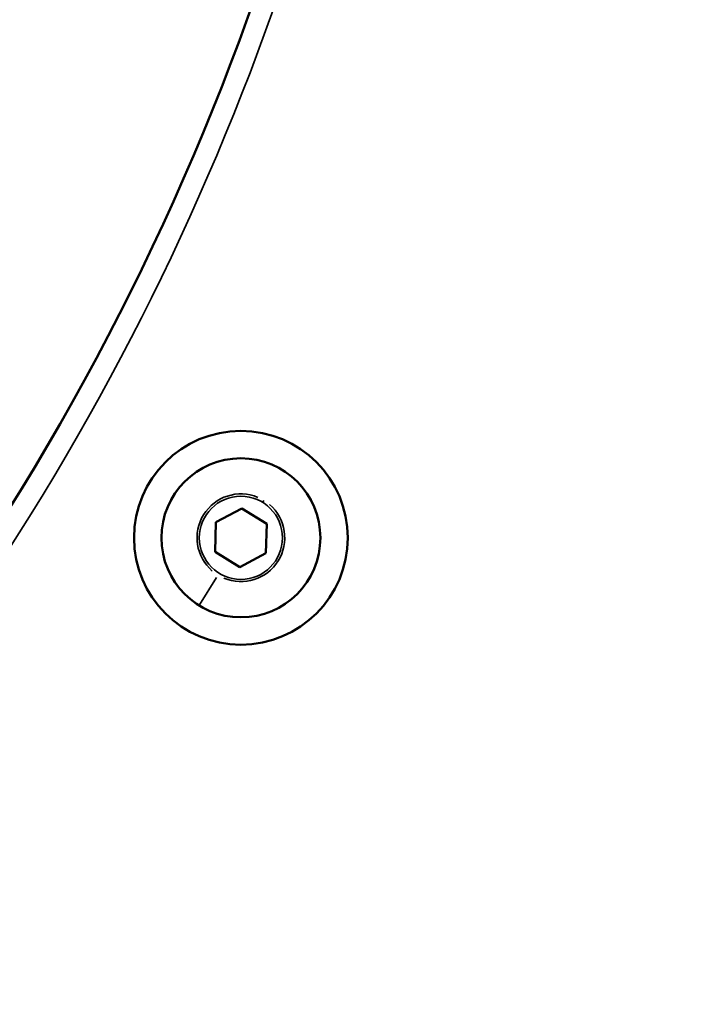
# Model space of a CAD drawing. Units: millimetres. Extents: x -1316 to 3041, y 1774 to 3194.
# Drawn here: x 1492 to 1554, y 2332 to 2424 of the extents above; entities that cross this region are included whole.
import ezdxf

# ---------------------------------------------------------------- set-up
doc = ezdxf.new("R2010")
doc.units = ezdxf.units.MM
doc.layers.add('MD_Visible', color=7, linetype='Continuous', lineweight=50)
doc.layers.add('MD_Visible Narrow', color=7, linetype='Continuous', lineweight=35)
doc.styles.get("Standard").update_dxf_attribs({"font": 'Square-721-BT.ttf'})
doc.dimstyles.new('OLCU', dxfattribs={"dimtxt": 300, "dimasz": 150, "dimexe": 0.18, "dimexo": 0.0625, "dimgap": 50, "dimtad": 1, "dimdec": 0, "dimlfac": 0.1, "dimrnd": 5, "dimzin": 0, "dimdsep": 46, "dimtxsty": 'Standard', "dimcen": 0.09, "dimse1": 1, "dimse2": 1, "dimadec": 0, "dimazin": 0, "dimtfac": 1, "dimtdec": 0, "dimtofl": 0, "dimtmove": 0, "dimatfit": 3, "dimfxl": 1, "dimtolj": 1, "dimtzin": 0, "dimarcsym": 0})

# ---------------------------------------------------------------- blocks, each defined once
blk = doc.blocks.new('CustomObjectsInViewport9_0')
at = {"layer": 'MD_Visible', "extrusion": (0, 1, 0)}
for p, q in [((1510.16, 2376.597), (1512.582, 2377.898)), ((1512.582, 2377.898), (1514.92, 2376.45)), ((1510.075, 2373.848), (1510.16, 2376.597)), ((1514.92, 2376.45), (1514.836, 2373.701)), ((1512.413, 2372.4), (1510.075, 2373.848)), ((1514.836, 2373.701), (1512.413, 2372.4))]:
    blk.add_line(p, q, dxfattribs=at)
at = {"layer": 'MD_Visible'}
blk.add_circle((1512.498, 2375.149), 10, dxfattribs=at)
at = {"layer": 'MD_Visible', "extrusion": (1.22465e-16, 0, -1)}
blk.add_circle((-1512.498, 2375.149), 7.437, dxfattribs=at)
at = {"layer": 'MD_Visible'}
for start, end in [(312.27059, 172.88675), (190.75166, 300)]:
    blk.add_arc((1287.331, 2505.149), 447.5, start, end, dxfattribs=at)
at = {"layer": 'MD_Visible', "extrusion": (1.22465e-16, 0, -1)}
blk.add_arc((-1287.331, 2505.149), 240, 151.38352, 294.3598, dxfattribs=at)
at = {"layer": 'MD_Visible Narrow', "extrusion": (0, 1, 0)}
for p, q in [((1514.653, 2378.629), (1514.552, 2378.467)), ((1508.616, 2368.879), (1510.203, 2371.443)), ((1508.586, 2368.831), (1508.583, 2368.826))]:
    blk.add_line(p, q, dxfattribs=at)
at = {"layer": 'MD_Visible Narrow', "extrusion": (1.22465e-16, 0, -1)}
for radius in [7.43, 3.891]:
    blk.add_circle((-1512.498, 2375.149), radius, dxfattribs=at)
for start, end in [(18.24658, 216.73093), (242.21885, 343.51452)]:
    blk.add_arc((-1287.331, 2505.149), 445.5, start, end, dxfattribs=at)
at = {"layer": 'MD_Visible Narrow'}
for centre, radius, start, end in [((1287.331, 2505.149), 242, 253.79851, 21.27042), ((1512.498, 2375.149), 4.104, 67.23661, 229.23661), ((1512.498, 2375.149), 4.104, 247.23661, 49.23661)]:
    blk.add_arc(centre, radius, start, end, dxfattribs=at)
blk = doc.blocks.new('*D4')
at = {"color": 0, "lineweight": -2, "transparency": 16777216}
blk.add_line((779.831, 3047.404), (1794.831, 3047.404), dxfattribs=at)
at = {"color": 0, "transparency": 16777216}
for points in [[(779.831, 3055.737), (779.831, 3039.07), (729.831, 3047.404)], [(1794.831, 3055.737), (1794.831, 3039.07), (1844.831, 3047.404)]]:
    blk.add_solid(points, dxfattribs=at)
at = {"layer": 'Defpoints', "color": 0, "transparency": 16777216}
for p in [(1844.831, 3047.404), (729.831, 1781.649), (1844.831, 1781.649)]:
    blk.add_point(p, dxfattribs=at)
at = {"color": 0, "transparency": 16777216, "insert": (1287.331, 3128.613), "char_height": 100, "attachment_point": 5}
blk.add_mtext('\\A1;110', dxfattribs=at)

msp = doc.modelspace()

# ---------------------------------------------------------------- block references
msp.add_blockref('CustomObjectsInViewport9_0', (0, 0))

# ---------------------------------------------------------------- dimensions: what is measured, and where the dimension line sits
dim = msp.add_linear_dim(base=(1844.831040796, 3047.403700095), p1=(729.831040796, 1781.648926171), p2=(1844.831040796, 1781.648926171), dimstyle='OLCU', override={"dimtxt": 100, "dimasz": 50, "dimgap": 30})
dim.commit()
dim.dimension.update_dxf_attribs({"geometry": '*D4', "text_midpoint": (1287.331040796, 3128.612565105)})

doc.saveas('drawing.dxf')
